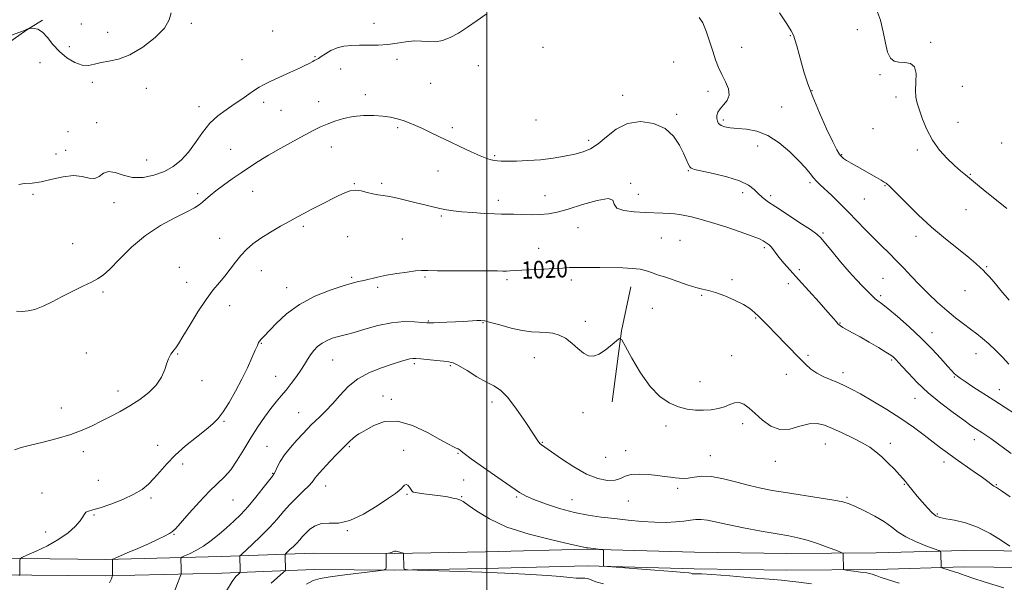
# Model space of a CAD drawing. Extents: x 2199800 to 2202700, y 362300 to 365200.
# Drawn here: x 2200786 to 2201236, y 363202 to 363460 of the extents above; entities that cross this region are included whole.
import ezdxf

# ---------------------------------------------------------------- set-up
doc = ezdxf.new("R2010")
doc.units = 0
doc.header["$MEASUREMENT"] = 0
for name, color, linetype, lineweight in [('32000', 7, 'Continuous', 0), ('DTM HARD BREAKLINE', 7, 'Continuous', 0), ('DTM SPOT ELEVATION', 2, 'Continuous', 13), ('INDEX CONTOUR', 41, 'Continuous', 13), ('INDEX CONTOUR LABEL', 244, 'Continuous', 0), ('INTERMEDIATE CONTOUR', 44, 'Continuous', 0)]:
    doc.layers.add(name, color=color, linetype=linetype, lineweight=lineweight)
doc.styles.add('Style-ITALICS', font='ITALICS.shx')

msp = doc.modelspace()

# ---------------------------------------------------------------- linework, layer by layer
at = {"layer": '32000', "flags": 128}
msp.add_lwpolyline([(2201000, 365000), (2201000, 362500)], dxfattribs=at)
at = {"layer": 'DTM HARD BREAKLINE'}
for points in [[(2200673.33, 363350.33, 1014.62), (2200684.79, 363366.89, 1014.85), (2200698.49, 363382.13, 1014.52), (2200718.85, 363399.19, 1014.71), (2200741.01, 363414.94, 1014.81), (2200760.49, 363431.11, 1014.43), (2200775.53, 363445.02, 1013.43), (2200789.71, 363454.92, 1012.05), (2200796.81, 363459.42, 1011.71)], [(2201057.24, 363284.9, 1022.61), (2201061.46, 363317.44, 1021.94), (2201065.77, 363337.52, 1020.56)], [(2201393.4, 363214.72, 1013.62), (2201366, 363214.08, 1014.47), (2201320.29, 363215.54, 1017.18), (2201272.54, 363216.53, 1020.13), (2201218.02, 363217.04, 1023.46), (2201177.88, 363215.87, 1025.51), (2201137.08, 363215.58, 1026.84), (2201094.9, 363216.17, 1027.56), (2201045.75, 363217.6, 1028.08), (2200999.26, 363216.39, 1029.32), (2200957.53, 363215.64, 1030.08), (2200920.93, 363215.83, 1029.27), (2200878.52, 363214.2, 1025.18), (2200825.72, 363212.93, 1021.8), (2200774.96, 363213.46, 1019.47), (2200712.99, 363212.13, 1015.57), (2200665.74, 363211.8, 1014.9), (2200619.32, 363210.14, 1014.38)], [(2201393.58, 363207.12, 1013.62), (2201365.97, 363206.48, 1014.47), (2201320.09, 363207.94, 1017.18), (2201272.43, 363208.93, 1020.13), (2201218.1, 363209.44, 1023.46), (2201178.02, 363208.27, 1025.51), (2201137.05, 363207.98, 1026.84), (2201094.74, 363208.57, 1027.56), (2201045.74, 363210, 1028.08), (2200999.43, 363208.79, 1029.32), (2200957.58, 363208.04, 1030.08), (2200921.06, 363208.23, 1029.27), (2200878.76, 363206.6, 1025.18), (2200825.77, 363205.33, 1021.8), (2200775, 363205.86, 1019.47), (2200713.1, 363204.53, 1015.57), (2200665.9, 363204.2, 1014.9), (2200619.59, 363202.54, 1014.38)]]:
    msp.add_polyline3d(points, dxfattribs=at)
at = {"layer": 'DTM SPOT ELEVATION'}
for p in [(2200814.67, 363457.54, 1010.9), (2200864.85, 363457.91, 1012.2), (2200948.4, 363457.88, 1013.5), (2200826.69, 363453.74, 1011.3), (2200902.06, 363454.48, 1012.9), (2201138.65, 363452.33, 1012.1), (2201169.25, 363454.95, 1010.3), (2200809.2, 363447.19, 1011.14), (2201025.58, 363446.95, 1014.36), (2201116.44, 363446.98, 1013.2), (2201202.79, 363449.18, 1009.8), (2200921.45, 363442.75, 1013.9), (2200958.86, 363441.51, 1014.3), (2200795.72, 363439.95, 1013.3), (2200887.98, 363441.27, 1013.2), (2200933.15, 363436.98, 1014.56), (2200996.03, 363438.63, 1014.5), (2201085.32, 363440.18, 1015.1), (2201179.57, 363434.46, 1010.1), (2200819.66, 363430.96, 1012.5), (2200844.35, 363428.27, 1012.7), (2200974.22, 363430.43, 1014.5), (2201217.28, 363429.08, 1008.9), (2200944.39, 363425.3, 1015.5), (2201062, 363425.06, 1015.4), (2201100.98, 363426.87, 1014.5), (2201148.58, 363427.15, 1011.9), (2201186.96, 363424.29, 1010.4), (2200868.46, 363419.77, 1013.5), (2200897.99, 363421.75, 1014.4), (2200923.13, 363422.05, 1015.2), (2201134.62, 363419.66, 1013.1), (2200905.86, 363418.14, 1014.9), (2201086.68, 363416.28, 1015.7), (2200821.59, 363412.59, 1012.7), (2200959.18, 363410.28, 1016.3), (2200984.22, 363410.28, 1015.6), (2201022.39, 363413.79, 1014.6), (2201107.96, 363413.78, 1013.7), (2201215.24, 363412.68, 1009.3), (2200808.59, 363408.36, 1013.2), (2201176.48, 363409.72, 1010.6), (2200928.95, 363401.32, 1016.8), (2201046.53, 363404.5, 1015.6), (2201123.76, 363401.91, 1014.6), (2201235.28, 363403.17, 1009.4), (2200803.12, 363398.17, 1013.4), (2200807.51, 363399.81, 1012.1), (2200882.88, 363400.33, 1015.1), (2201003.53, 363397.44, 1015.8), (2201162.14, 363397.88, 1011.9), (2201196.75, 363400.01, 1010.3), (2200844.5, 363395.4, 1012.9), (2200977.64, 363390.42, 1016.9), (2201092.08, 363390.54, 1016.1), (2201220.84, 363388.86, 1009.9), (2200939.39, 363384.68, 1017.9), (2200951.87, 363384.72, 1017.7), (2201065.65, 363384.85, 1017.8), (2201147.69, 363385.1, 1014.3), (2201181.98, 363383.7, 1012.1), (2200792.5, 363379.79, 1014.2), (2200867.77, 363380.1, 1015.7), (2200892.94, 363381.18, 1016.8), (2201026.59, 363379.18, 1017.2), (2201069.21, 363379.8, 1017.2), (2201116.84, 363380.49, 1016.5), (2201129.63, 363379.18, 1015.6), (2200829.62, 363375.97, 1015.1), (2201005.2, 363376.98, 1017.5), (2201172.51, 363377.67, 1012.9), (2200979.19, 363369.82, 1018.2), (2201218.86, 363372.68, 1010.8), (2200916.05, 363365.15, 1018.3), (2201041.56, 363364.57, 1018.8), (2201153.56, 363362.06, 1015.8), (2201196.08, 363360.61, 1012.5), (2200810.63, 363357.28, 1015.4), (2200877.82, 363359.68, 1017.2), (2200936.39, 363360.35, 1019.1), (2200961.25, 363359.36, 1019.1), (2201079.62, 363359.74, 1019.1), (2201088.16, 363358.69, 1019.1), (2201023.63, 363355.11, 1019.3), (2201126.71, 363355.34, 1018.3), (2200859.44, 363346.38, 1017.1), (2200896.84, 363344.87, 1018.8), (2201142.75, 363345.32, 1017.5), (2201228.38, 363346.71, 1011.9), (2200862.72, 363339.48, 1017.4), (2200938.17, 363341.8, 1019.8), (2200971.68, 363342.02, 1020.2), (2201009.15, 363340.69, 1020.3), (2201038.57, 363340.56, 1020.4), (2201111.95, 363340.69, 1019.8), (2201137.74, 363338.92, 1018.7), (2201180.94, 363341.4, 1015.1), (2200824.54, 363335.1, 1016.2), (2200908.44, 363337.05, 1019.3), (2200950.09, 363337.32, 1020.3), (2201098.09, 363333.64, 1020.1), (2201179.96, 363333.47, 1015.7), (2201218.46, 363335.68, 1012.5), (2200882.36, 363328.8, 1018.6), (2201075.62, 363327.69, 1020.8), (2200973.22, 363321.83, 1021.9), (2200998.25, 363321.07, 1022.1), (2201044.94, 363321.71, 1021.5), (2201122.75, 363323.18, 1020.1), (2201161.4, 363320.97, 1017.9), (2201203.35, 363316.47, 1015.4), (2200896.82, 363311.65, 1020.1), (2200816.96, 363307.19, 1016.8), (2200858.66, 363306.85, 1018.1), (2201223.54, 363306.96, 1014.9), (2200929.47, 363304.04, 1022.9), (2200966.82, 363302.37, 1024.3), (2201021.59, 363305.15, 1022.8), (2201111.82, 363306.03, 1021.1), (2201146.7, 363306.18, 1019.8), (2201185.02, 363304.09, 1018.2), (2200983.22, 363301.44, 1024.2), (2201136.8, 363297.49, 1020.5), (2201162.68, 363298.25, 1019.5), (2200869.71, 363294.57, 1018.5), (2200903.47, 363296.62, 1021.2), (2201097.36, 363294.07, 1021.2), (2201213.61, 363296.28, 1016.1), (2200831.41, 363289.92, 1017.5), (2201234.11, 363290.48, 1015.3), (2200952.45, 363287.66, 1025.4), (2200956.27, 363286, 1025.5), (2201002.29, 363284.83, 1024.5), (2201195.62, 363286.56, 1018.7), (2200805.41, 363282.08, 1017.2), (2200914.01, 363280.02, 1023.1), (2201043.87, 363279.92, 1022.8), (2200879.83, 363275.94, 1020.2), (2201116.81, 363275.02, 1022.5), (2201081.87, 363273.92, 1022.5), (2201025.36, 363266.42, 1023.9), (2201184.42, 363265.97, 1021.5), (2201222.74, 363267.61, 1018.6), (2200815.49, 363262.14, 1018.5), (2200849.44, 363265.07, 1019.2), (2200899.53, 363264.59, 1023.1), (2200937.09, 363264.5, 1026.2), (2200961.95, 363262.7, 1027.5), (2201063.37, 363262.59, 1023.4), (2201154.63, 363265.62, 1022.8), (2200986.81, 363261.45, 1026.1), (2201054.19, 363259.5, 1022.9), (2201102.03, 363260.33, 1023.2), (2201131.85, 363257.72, 1022.6), (2201208.84, 363257.38, 1020.5), (2200860.95, 363256.44, 1020.6), (2200822.33, 363249.08, 1018.7), (2200901.99, 363252.24, 1023.9), (2200989.3, 363249.22, 1025.9), (2200926.34, 363246.47, 1026.7), (2201087.21, 363245.44, 1024.3), (2201190.81, 363247.16, 1022.1), (2201232.72, 363247.11, 1019.9), (2200796.64, 363243.27, 1019.1), (2200846.48, 363241.01, 1020.4), (2200883.94, 363240.06, 1022.9), (2200963.41, 363242.71, 1028.2), (2200988.37, 363241.58, 1027.9), (2201013.63, 363241.38, 1026.2), (2201038.91, 363240.16, 1025.1), (2201064.62, 363239.67, 1024.8), (2201164.56, 363241.22, 1023.8), (2200820.39, 363233.19, 1020.2), (2201205.9, 363233.65, 1021.8), (2200936.26, 363225.98, 1028.1), (2200798.38, 363225.42, 1019.3), (2200857, 363224.36, 1022.1)]:
    msp.add_point(p, dxfattribs=at)
at = {"layer": 'INDEX CONTOUR'}
for points in [[(2201237.645, 363373.21, 1010), (2201232.88, 363377.11, 1010), (2201228.404, 363380.668, 1010), (2201225.045, 363383.369, 1010), (2201218.64, 363388.624, 1010), (2201216.419, 363390.492, 1010), (2201213.698, 363392.911, 1010), (2201210.358, 363396.102, 1010), (2201206.798, 363400.005, 1010), (2201203.543, 363404.493, 1010), (2201200.999, 363409.366, 1010), (2201199.115, 363414.143, 1010), (2201197.719, 363418.275, 1010), (2201196.681, 363421.431, 1010), (2201196.026, 363424.153, 1010), (2201195.823, 363427.203, 1010), (2201196.02, 363431.054, 1010), (2201196.094, 363435.007, 1010), (2201195.401, 363438.078, 1010), (2201193.521, 363439.573, 1010), (2201190.908, 363439.983, 1010), (2201188.24, 363440.09, 1010), (2201186.06, 363440.616, 1010), (2201184.389, 363442.024, 1010), (2201183.115, 363444.715, 1010), (2201182.1, 363448.899, 1010), (2201181.094, 363454.018, 1010), (2201179.818, 363459.325, 1010), (2201178.08, 363464.175, 1010)], [(2201239.073, 363241.484, 1020), (2201235.096, 363244.213, 1020), (2201232.791, 363245.717, 1020), (2201231.667, 363246.393, 1020), (2201231.048, 363246.782, 1020), (2201228.911, 363248.465, 1020), (2201226.46, 363250.293, 1020), (2201222.706, 363252.972, 1020), (2201213.983, 363259.099, 1020), (2201210.449, 363261.626, 1020), (2201207.3, 363263.946, 1020), (2201203.932, 363266.502, 1020), (2201199.839, 363269.635, 1020), (2201194.917, 363273.282, 1020), (2201189.16, 363277.278, 1020), (2201182.708, 363281.414, 1020), (2201176.276, 363285.301, 1020), (2201170.723, 363288.504, 1020), (2201166.638, 363290.734, 1020), (2201163.525, 363292.274, 1020), (2201160.616, 363293.546, 1020), (2201157.34, 363294.906, 1020), (2201153.905, 363296.42, 1020), (2201150.716, 363298.081, 1020), (2201148.028, 363299.924, 1020), (2201145.505, 363302.157, 1020), (2201142.66, 363305.028, 1020), (2201131.771, 363316.343, 1020), (2201128.75, 363319.417, 1020), (2201124.194, 363323.957, 1020), (2201122.302, 363325.786, 1020), (2201120.14, 363327.545, 1020), (2201117.188, 363329.393, 1020), (2201113.156, 363331.411, 1020), (2201108.652, 363333.343, 1020), (2201104.513, 363334.854, 1020), (2201101.312, 363335.742, 1020), (2201098.543, 363336.346, 1020), (2201095.437, 363337.141, 1020), (2201091.484, 363338.45, 1020), (2201087.222, 363339.992, 1020), (2201083.447, 363341.338, 1020), (2201080.737, 363342.182, 1020), (2201078.795, 363342.71, 1020), (2201077.102, 363343.235, 1020), (2201075.202, 363343.98, 1020), (2201072.882, 363344.812, 1020), (2201069.983, 363345.512, 1020), (2201066.383, 363345.916, 1020), (2201062.081, 363346.096, 1020), (2201051.611, 363346.282, 1020), (2201046.153, 363346.363, 1020), (2201041.412, 363346.371, 1020), (2201037.795, 363346.268, 1020), (2201034.61, 363346.075, 1020), (2201030.893, 363345.83, 1020), (2201026.017, 363345.569, 1020), (2201015.973, 363345.082, 1020), (2201010.453, 363344.762, 1020), (2201008.879, 363344.697, 1020), (2201007.31, 363344.702, 1020), (2201004.75, 363344.749, 1020), (2201000.106, 363344.797, 1020), (2200992.829, 363344.821, 1020), (2200984.539, 363344.836, 1020), (2200977.396, 363344.871, 1020), (2200972.932, 363344.928, 1020), (2200970.146, 363344.917, 1020), (2200967.408, 363344.72, 1020), (2200963.488, 363344.256, 1020), (2200958.77, 363343.57, 1020), (2200954.04, 363342.75, 1020), (2200949.938, 363341.879, 1020), (2200943.707, 363340.371, 1020), (2200941.267, 363339.851, 1020), (2200938.438, 363339.193, 1020), (2200934.317, 363338.016, 1020), (2200928.34, 363336.01, 1020), (2200921.302, 363333.143, 1020), (2200914.333, 363329.452, 1020), (2200908.384, 363325.098, 1020), (2200903.677, 363320.73, 1020), (2200898.062, 363314.827, 1020), (2200896.819, 363313.546, 1020), (2200896.137, 363312.763, 1020), (2200895.659, 363311.969, 1020), (2200895.087, 363310.692, 1020), (2200894.137, 363308.472, 1020), (2200892.593, 363304.983, 1020), (2200890.493, 363300.455, 1020), (2200887.938, 363295.259, 1020), (2200885.064, 363289.797, 1020), (2200882.139, 363284.627, 1020), (2200879.463, 363280.334, 1020), (2200877.175, 363277.272, 1020), (2200874.777, 363274.845, 1020), (2200871.611, 363272.222, 1020), (2200867.263, 363268.782, 1020), (2200862.303, 363264.748, 1020), (2200857.547, 363260.558, 1020), (2200853.632, 363256.591, 1020), (2200850.466, 363252.995, 1020), (2200847.78, 363249.861, 1020), (2200845.253, 363247.227, 1020), (2200842.367, 363244.906, 1020), (2200838.551, 363242.662, 1020), (2200833.512, 363240.348, 1020), (2200828.051, 363238.195, 1020), (2200823.244, 363236.528, 1020), (2200819.917, 363235.554, 1020), (2200817.891, 363235.002, 1020), (2200816.739, 363234.477, 1020), (2200816.024, 363233.638, 1020), (2200815.276, 363232.334, 1020), (2200814.017, 363230.466, 1020), (2200811.843, 363227.994, 1020), (2200808.637, 363225.113, 1020), (2200804.358, 363222.082, 1020), (2200799.149, 363219.162, 1020), (2200793.918, 363216.629, 1020), (2200789.761, 363214.77, 1020), (2200787.471, 363213.727, 1020), (2200786.628, 363213.102, 1020), (2200786.511, 363212.361, 1020), (2200786.547, 363206.028, 1020), (2200786.495, 363205.802, 1020), (2200786.125, 363205.571, 1020)], [(2201053.281, 363201.719, 1030), (2201049.796, 363202.629, 1030), (2201046.119, 363204.134, 1030), (2201044.676, 363204.354, 1030), (2201042.986, 363204.347, 1030), (2201040.804, 363204.372, 1030), (2201037.841, 363204.626, 1030), (2201033.647, 363205.06, 1030), (2201027.726, 363205.567, 1030), (2201019.973, 363206.049, 1030), (2201011.827, 363206.463, 1030), (2201000.97, 363206.972, 1030), (2200997.69, 363207.11, 1030), (2200992.881, 363207.266, 1030), (2200968.116, 363207.953, 1030), (2200963.802, 363208.111, 1030), (2200962.21, 363208.449, 1030), (2200961.977, 363209.252, 1030), (2200961.926, 363215.586, 1030), (2200961.903, 363215.685, 1030), (2200961.762, 363215.757, 1030), (2200959.058, 363216.48, 1030), (2200958.484, 363216.62, 1030), (2200958.077, 363216.675, 1030), (2200957.742, 363216.636, 1030), (2200957.389, 363216.503, 1030), (2200956.958, 363216.313, 1030), (2200956.396, 363216.114, 1030), (2200955.687, 363215.944, 1030), (2200954.959, 363215.815, 1030), (2200954.051, 363215.674, 1030), (2200953.933, 363215.624, 1030), (2200953.917, 363215.534, 1030), (2200953.966, 363209.2, 1030), (2200953.786, 363208.375, 1030), (2200952.497, 363207.926, 1030), (2200948.993, 363207.468, 1030), (2200942.692, 363206.717, 1030), (2200935.114, 363205.799, 1030), (2200928.295, 363204.938, 1030), (2200923.713, 363204.234, 1030), (2200920.582, 363203.285, 1030), (2200917.543, 363201.56, 1030)]]:
    msp.add_polyline3d(points, dxfattribs=at)
at = {"layer": 'INTERMEDIATE CONTOUR'}
for points in [[(2200855.629, 363462.764, 1012), (2200854.73, 363459.547, 1012), (2200852.596, 363455.781, 1012), (2200848.351, 363451.396, 1012), (2200842.721, 363447.048, 1012), (2200836.84, 363443.576, 1012), (2200831.639, 363441.564, 1012), (2200827.252, 363440.585, 1012), (2200823.615, 363439.956, 1012), (2200820.603, 363439.197, 1012), (2200817.854, 363438.622, 1012), (2200814.947, 363438.744, 1012), (2200811.593, 363439.951, 1012), (2200808.03, 363442.121, 1012), (2200804.626, 363445.004, 1012), (2200801.669, 363448.295, 1012), (2200799.116, 363451.456, 1012), (2200796.839, 363453.894, 1012), (2200794.762, 363455.19, 1012), (2200793.004, 363455.619, 1012), (2200791.73, 363455.63, 1012), (2200791.037, 363455.593, 1012), (2200790.738, 363455.564, 1012), (2200790.579, 363455.514, 1012), (2200789.862, 363455.221, 1012), (2200789.717, 363455.141, 1012), (2200789.576, 363455.037, 1012), (2200789.395, 363454.963, 1012), (2200786.477, 363453.904, 1012), (2200782.75, 363452.529, 1012)], [(2200999.624, 363462.13, 1014), (2200995.496, 363459.189, 1014), (2200991.147, 363456.123, 1014), (2200986.944, 363453.391, 1014), (2200983.17, 363451.372, 1014), (2200979.755, 363450.099, 1014), (2200976.542, 363449.524, 1014), (2200973.38, 363449.537, 1014), (2200970.137, 363449.787, 1014), (2200966.691, 363449.861, 1014), (2200962.946, 363449.471, 1014), (2200958.928, 363448.818, 1014), (2200954.69, 363448.226, 1014), (2200950.31, 363447.939, 1014), (2200945.954, 363447.881, 1014), (2200941.813, 363447.896, 1014), (2200938.036, 363447.824, 1014), (2200934.61, 363447.497, 1014), (2200931.482, 363446.743, 1014), (2200928.632, 363445.484, 1014), (2200926.176, 363444.013, 1014), (2200924.264, 363442.717, 1014), (2200922.983, 363441.885, 1014), (2200922.163, 363441.421, 1014), (2200921.005, 363440.855, 1014), (2200920.382, 363440.535, 1014), (2200918.686, 363439.627, 1014), (2200917.075, 363438.812, 1014), (2200914.333, 363437.494, 1014), (2200910.227, 363435.583, 1014), (2200901.285, 363431.453, 1014), (2200898.223, 363429.995, 1014), (2200895.944, 363428.778, 1014), (2200893.759, 363427.396, 1014), (2200891.113, 363425.541, 1014), (2200887.991, 363423.311, 1014), (2200884.515, 363420.905, 1014), (2200880.811, 363418.435, 1014), (2200877.049, 363415.661, 1014), (2200873.403, 363412.253, 1014), (2200869.999, 363408.036, 1014), (2200866.76, 363403.451, 1014), (2200863.562, 363399.091, 1014), (2200860.262, 363395.432, 1014), (2200856.664, 363392.496, 1014), (2200852.554, 363390.185, 1014), (2200847.826, 363388.457, 1014), (2200842.817, 363387.481, 1014), (2200837.97, 363387.481, 1014), (2200833.664, 363388.48, 1014), (2200830.011, 363389.718, 1014), (2200827.055, 363390.235, 1014), (2200824.766, 363389.411, 1014), (2200822.802, 363387.974, 1014), (2200820.744, 363386.989, 1014), (2200818.221, 363387.189, 1014), (2200815.049, 363387.973, 1014), (2200811.093, 363388.406, 1014), (2200806.334, 363387.822, 1014), (2200801.22, 363386.626, 1014), (2200796.315, 363385.495, 1014), (2200792.092, 363384.919, 1014), (2200788.661, 363384.649, 1014), (2200786.04, 363384.253, 1014)], [(2201238.505, 363302.21, 1014), (2201235.535, 363305.297, 1014), (2201232.367, 363308.495, 1014), (2201229.292, 363311.443, 1014), (2201226.505, 363313.893, 1014), (2201223.826, 363316.035, 1014), (2201220.984, 363318.17, 1014), (2201217.761, 363320.564, 1014), (2201214.144, 363323.347, 1014), (2201210.171, 363326.614, 1014), (2201205.921, 363330.397, 1014), (2201201.622, 363334.467, 1014), (2201197.541, 363338.532, 1014), (2201193.866, 363342.36, 1014), (2201190.472, 363345.968, 1014), (2201187.153, 363349.437, 1014), (2201183.744, 363352.85, 1014), (2201180.219, 363356.305, 1014), (2201176.595, 363359.903, 1014), (2201172.88, 363363.712, 1014), (2201169.073, 363367.67, 1014), (2201165.17, 363371.674, 1014), (2201161.227, 363375.593, 1014), (2201157.542, 363379.162, 1014), (2201152.263, 363384.172, 1014), (2201150.644, 363385.772, 1014), (2201149.236, 363387.34, 1014), (2201147.657, 363389.286, 1014), (2201145.549, 363391.823, 1014), (2201142.548, 363395.111, 1014), (2201138.437, 363399.147, 1014), (2201133.545, 363403.257, 1014), (2201128.344, 363406.601, 1014), (2201123.263, 363408.569, 1014), (2201118.571, 363409.475, 1014), (2201114.498, 363409.863, 1014), (2201111.223, 363410.199, 1014), (2201108.738, 363410.636, 1014), (2201106.982, 363411.246, 1014), (2201105.882, 363412.086, 1014), (2201105.296, 363413.137, 1014), (2201105.065, 363414.364, 1014), (2201105.091, 363415.734, 1014), (2201105.511, 363417.238, 1014), (2201106.522, 363418.867, 1014), (2201108.158, 363420.639, 1014), (2201109.81, 363422.665, 1014), (2201110.708, 363425.079, 1014), (2201110.31, 363427.959, 1014), (2201108.987, 363431.158, 1014), (2201107.338, 363434.472, 1014), (2201105.846, 363437.777, 1014), (2201104.498, 363441.271, 1014), (2201103.168, 363445.23, 1014), (2201101.75, 363449.762, 1014), (2201100.25, 363454.291, 1014), (2201098.697, 363458.078, 1014), (2201097.051, 363460.621, 1014)], [(2201229.53, 363342.163, 1012), (2201227.96, 363343.805, 1012), (2201226.699, 363345.045, 1012), (2201225.373, 363346.376, 1012), (2201223.425, 363348.19, 1012), (2201220.249, 363350.856, 1012), (2201215.458, 363354.635, 1012), (2201209.528, 363359.359, 1012), (2201203.156, 363364.753, 1012), (2201197.002, 363370.462, 1012), (2201191.606, 363375.807, 1012), (2201187.475, 363380.029, 1012), (2201184.937, 363382.595, 1012), (2201183.612, 363383.871, 1012), (2201182.939, 363384.452, 1012), (2201182.394, 363384.865, 1012), (2201181.601, 363385.376, 1012), (2201180.219, 363386.189, 1012), (2201178.02, 363387.442, 1012), (2201169.177, 363392.443, 1012), (2201166.5, 363393.991, 1012), (2201164.384, 363395.263, 1012), (2201162.988, 363396.184, 1012), (2201162.126, 363396.872, 1012), (2201161.529, 363397.491, 1012), (2201160.905, 363398.324, 1012), (2201159.88, 363400.127, 1012), (2201158.057, 363403.776, 1012), (2201155.226, 363409.764, 1012), (2201151.92, 363417.061, 1012), (2201148.855, 363424.256, 1012), (2201146.579, 363430.255, 1012), (2201144.962, 363435.228, 1012), (2201143.704, 363439.66, 1012), (2201141.56, 363447.672, 1012), (2201140.75, 363450.601, 1012), (2201140.091, 363452.551, 1012), (2201139.066, 363454.486, 1012), (2201137.045, 363457.638, 1012), (2201133.672, 363462.775, 1012)], [(2201246.735, 363275.868, 1016), (2201231.62, 363285.655, 1016), (2201222.026, 363291.837, 1016), (2201218.471, 363294.17, 1016), (2201216.272, 363295.685, 1016), (2201215.073, 363296.599, 1016), (2201214.344, 363297.233, 1016), (2201213.581, 363297.932, 1016), (2201212.39, 363299.127, 1016), (2201210.406, 363301.274, 1016), (2201207.351, 363304.683, 1016), (2201203.296, 363309.084, 1016), (2201198.4, 363314.063, 1016), (2201192.931, 363319.177, 1016), (2201187.59, 363323.871, 1016), (2201183.187, 363327.56, 1016), (2201180.3, 363329.853, 1016), (2201178.59, 363331.132, 1016), (2201177.49, 363331.973, 1016), (2201176.491, 363332.88, 1016), (2201175.325, 363334.064, 1016), (2201173.781, 363335.661, 1016), (2201171.68, 363337.814, 1016), (2201168.956, 363340.675, 1016), (2201165.57, 363344.402, 1016), (2201161.614, 363348.966, 1016), (2201157.691, 363353.627, 1016), (2201152.529, 363359.867, 1016), (2201150.733, 363361.575, 1016), (2201147.856, 363363.638, 1016), (2201143.058, 363366.795, 1016), (2201137.308, 363370.524, 1016), (2201132.025, 363373.98, 1016), (2201128.284, 363376.539, 1016), (2201125.799, 363378.44, 1016), (2201123.94, 363380.137, 1016), (2201122.064, 363381.988, 1016), (2201119.475, 363383.96, 1016), (2201115.463, 363385.928, 1016), (2201109.699, 363387.761, 1016), (2201103.367, 363389.322, 1016), (2201094.842, 363391.155, 1016), (2201093.339, 363391.667, 1016), (2201092.648, 363392.384, 1016), (2201092.012, 363393.648, 1016), (2201089.89, 363398.533, 1016), (2201088.045, 363402.303, 1016), (2201085.319, 363406.337, 1016), (2201081.392, 363409.857, 1016), (2201076.126, 363412.183, 1016), (2201070.137, 363413.009, 1016), (2201064.222, 363412.125, 1016), (2201059.025, 363409.53, 1016), (2201054.576, 363406.073, 1016), (2201050.747, 363402.814, 1016), (2201047.353, 363400.566, 1016), (2201043.976, 363399.146, 1016), (2201040.141, 363398.127, 1016), (2201035.492, 363397.168, 1016), (2201030.185, 363396.291, 1016), (2201024.496, 363395.603, 1016), (2201018.754, 363395.183, 1016), (2201013.488, 363394.981, 1016), (2201009.279, 363394.919, 1016), (2201006.508, 363394.93, 1016), (2201004.761, 363395.014, 1016), (2201003.425, 363395.188, 1016), (2201001.93, 363395.498, 1016), (2200999.867, 363396.132, 1016), (2200996.869, 363397.309, 1016), (2200992.728, 363399.16, 1016), (2200987.88, 363401.451, 1016), (2200982.919, 363403.852, 1016), (2200978.34, 363406.096, 1016), (2200974.233, 363408.095, 1016), (2200970.588, 363409.821, 1016), (2200967.371, 363411.257, 1016), (2200964.462, 363412.448, 1016), (2200961.715, 363413.458, 1016), (2200958.967, 363414.33, 1016), (2200955.967, 363415.044, 1016), (2200952.446, 363415.561, 1016), (2200948.238, 363415.835, 1016), (2200943.605, 363415.784, 1016), (2200938.913, 363415.318, 1016), (2200934.486, 363414.394, 1016), (2200930.471, 363413.176, 1016), (2200926.973, 363411.87, 1016), (2200923.959, 363410.594, 1016), (2200920.84, 363409.09, 1016), (2200916.889, 363407.006, 1016), (2200911.651, 363404.133, 1016), (2200905.77, 363400.829, 1016), (2200900.159, 363397.594, 1016), (2200895.495, 363394.791, 1016), (2200891.495, 363392.246, 1016), (2200887.64, 363389.651, 1016), (2200883.567, 363386.799, 1016), (2200879.568, 363383.908, 1016), (2200876.087, 363381.299, 1016), (2200873.453, 363379.21, 1016), (2200871.504, 363377.57, 1016), (2200869.957, 363376.222, 1016), (2200868.449, 363374.986, 1016), (2200866.311, 363373.58, 1016), (2200862.793, 363371.695, 1016), (2200857.424, 363369.057, 1016), (2200850.836, 363365.528, 1016), (2200843.934, 363361.004, 1016), (2200837.526, 363355.57, 1016), (2200832.006, 363350.078, 1016), (2200827.659, 363345.571, 1016), (2200824.578, 363342.767, 1016), (2200822.059, 363341.097, 1016), (2200819.199, 363339.668, 1016), (2200815.332, 363337.781, 1016), (2200810.734, 363335.489, 1016), (2200805.918, 363333.045, 1016), (2200801.326, 363330.691, 1016), (2200797.132, 363328.663, 1016), (2200793.441, 363327.195, 1016), (2200790.308, 363326.44, 1016), (2200787.582, 363326.23, 1016), (2200785.063, 363326.314, 1016)], [(2201239.549, 363261.296, 1018), (2201230.199, 363268.094, 1018), (2201227.934, 363269.687, 1018), (2201226.224, 363270.839, 1018), (2201223.284, 363272.752, 1018), (2201221.186, 363274.175, 1018), (2201217.911, 363276.485, 1018), (2201213.118, 363279.974, 1018), (2201207.425, 363284.33, 1018), (2201201.691, 363289.091, 1018), (2201196.657, 363293.797, 1018), (2201192.587, 363298.001, 1018), (2201189.627, 363301.256, 1018), (2201186.856, 363304.346, 1018), (2201186.279, 363304.947, 1018), (2201185.659, 363305.501, 1018), (2201184.512, 363306.318, 1018), (2201182.344, 363307.68, 1018), (2201178.875, 363309.747, 1018), (2201174.676, 363312.19, 1018), (2201170.531, 363314.561, 1018), (2201167.091, 363316.492, 1018), (2201162.637, 363318.956, 1018), (2201161.53, 363319.603, 1018), (2201160.888, 363320.073, 1018), (2201160.405, 363320.588, 1018), (2201159.736, 363321.418, 1018), (2201158.392, 363323.032, 1018), (2201155.843, 363325.95, 1018), (2201151.806, 363330.439, 1018), (2201142.303, 363340.902, 1018), (2201138.534, 363345.084, 1018), (2201135.686, 363348.326, 1018), (2201133.582, 363350.855, 1018), (2201132.047, 363352.871, 1018), (2201130.89, 363354.464, 1018), (2201129.915, 363355.693, 1018), (2201128.967, 363356.624, 1018), (2201128.045, 363357.343, 1018), (2201127.189, 363357.939, 1018), (2201126.283, 363358.531, 1018), (2201124.601, 363359.353, 1018), (2201121.265, 363360.671, 1018), (2201115.77, 363362.627, 1018), (2201109.105, 363364.869, 1018), (2201102.64, 363366.925, 1018), (2201097.456, 363368.428, 1018), (2201093.511, 363369.425, 1018), (2201090.479, 363370.07, 1018), (2201088.024, 363370.499, 1018), (2201085.768, 363370.784, 1018), (2201083.324, 363370.976, 1018), (2201080.354, 363371.126, 1018), (2201072.324, 363371.439, 1018), (2201067.294, 363371.704, 1018), (2201062.576, 363372.295, 1018), (2201059.328, 363373.481, 1018), (2201058.17, 363375.331, 1018), (2201057.572, 363377.107, 1018), (2201055.465, 363377.873, 1018), (2201050.434, 363376.999, 1018), (2201043.691, 363375.088, 1018), (2201037.099, 363373.051, 1018), (2201032.06, 363371.619, 1018), (2201028.123, 363370.812, 1018), (2201024.374, 363370.47, 1018), (2201020.158, 363370.437, 1018), (2201015.857, 363370.56, 1018), (2201012.108, 363370.688, 1018), (2201009.287, 363370.717, 1018), (2201006.708, 363370.714, 1018), (2201003.427, 363370.795, 1018), (2200998.815, 363371.041, 1018), (2200993.532, 363371.409, 1018), (2200988.557, 363371.825, 1018), (2200984.619, 363372.239, 1018), (2200981.432, 363372.696, 1018), (2200978.448, 363373.267, 1018), (2200975.216, 363374.006, 1018), (2200971.624, 363374.895, 1018), (2200967.647, 363375.899, 1018), (2200963.342, 363376.964, 1018), (2200959.098, 363377.959, 1018), (2200955.389, 363378.737, 1018), (2200952.526, 363379.212, 1018), (2200950.183, 363379.552, 1018), (2200947.872, 363379.987, 1018), (2200945.237, 363380.657, 1018), (2200942.441, 363381.322, 1018), (2200939.778, 363381.651, 1018), (2200937.41, 363381.376, 1018), (2200934.979, 363380.487, 1018), (2200931.998, 363379.038, 1018), (2200923.929, 363374.994, 1018), (2200919.917, 363372.948, 1018), (2200916.555, 363371.179, 1018), (2200913.435, 363369.476, 1018), (2200909.937, 363367.534, 1018), (2200905.654, 363365.135, 1018), (2200901.011, 363362.441, 1018), (2200896.646, 363359.701, 1018), (2200893.041, 363357.093, 1018), (2200890.082, 363354.505, 1018), (2200887.502, 363351.755, 1018), (2200885.07, 363348.722, 1018), (2200882.679, 363345.544, 1018), (2200880.255, 363342.425, 1018), (2200877.709, 363339.428, 1018), (2200874.891, 363336.057, 1018), (2200871.636, 363331.684, 1018), (2200867.906, 363325.99, 1018), (2200864.179, 363319.925, 1018), (2200861.061, 363314.754, 1018), (2200858.993, 363311.425, 1018), (2200857.771, 363309.6, 1018), (2200857.025, 363308.622, 1018), (2200855.933, 363307.305, 1018), (2200855.466, 363306.644, 1018), (2200854.998, 363305.803, 1018), (2200854.454, 363304.528, 1018), (2200853.748, 363302.538, 1018), (2200852.759, 363299.673, 1018), (2200851.224, 363296.224, 1018), (2200848.845, 363292.603, 1018), (2200845.44, 363289.159, 1018), (2200841.294, 363285.986, 1018), (2200836.81, 363283.12, 1018), (2200832.33, 363280.57, 1018), (2200827.945, 363278.26, 1018), (2200823.688, 363276.09, 1018), (2200819.508, 363273.981, 1018), (2200815.034, 363271.941, 1018), (2200809.813, 363269.998, 1018), (2200803.626, 363268.185, 1018), (2200797.188, 363266.554, 1018), (2200791.449, 363265.163, 1018), (2200787.127, 363264.023, 1018), (2200784.007, 363262.975, 1018)], [(2201238.69, 363331.432, 1012), (2201234.821, 363335.824, 1012), (2201231.736, 363339.601, 1012), (2201229.53, 363342.163, 1012)], [(2201238.944, 363218.909, 1022), (2201235.09, 363221.558, 1022), (2201229.956, 363224.757, 1022), (2201224.246, 363227.659, 1022), (2201218.629, 363229.616, 1022), (2201213.608, 363230.766, 1022), (2201209.647, 363231.443, 1022), (2201207.013, 363231.992, 1022), (2201205.189, 363232.777, 1022), (2201203.46, 363234.179, 1022), (2201201.293, 363236.424, 1022), (2201198.885, 363239.152, 1022), (2201196.614, 363241.853, 1022), (2201194.779, 363244.116, 1022), (2201192.222, 363247.358, 1022), (2201191.245, 363248.548, 1022), (2201190.118, 363249.832, 1022), (2201188.503, 363251.595, 1022), (2201186.178, 363254.081, 1022), (2201183.394, 363256.957, 1022), (2201180.52, 363259.748, 1022), (2201177.789, 363262.104, 1022), (2201174.902, 363264.177, 1022), (2201171.422, 363266.244, 1022), (2201167.097, 363268.493, 1022), (2201162.391, 363270.757, 1022), (2201157.953, 363272.777, 1022), (2201154.227, 363274.299, 1022), (2201150.851, 363275.086, 1022), (2201147.26, 363274.906, 1022), (2201143.05, 363273.75, 1022), (2201138.459, 363272.504, 1022), (2201133.882, 363272.279, 1022), (2201129.657, 363273.844, 1022), (2201125.88, 363276.603, 1022), (2201122.587, 363279.621, 1022), (2201119.785, 363282.099, 1022), (2201117.37, 363283.785, 1022), (2201115.208, 363284.561, 1022), (2201113.155, 363284.403, 1022), (2201111.018, 363283.637, 1022), (2201108.595, 363282.676, 1022), (2201105.736, 363281.871, 1022), (2201102.505, 363281.319, 1022), (2201099.011, 363281.052, 1022), (2201095.352, 363281.119, 1022), (2201091.529, 363281.624, 1022), (2201087.523, 363282.687, 1022), (2201083.325, 363284.484, 1022), (2201078.982, 363287.417, 1022), (2201074.55, 363291.944, 1022), (2201070.161, 363298.173, 1022), (2201066.253, 363304.82, 1022), (2201063.335, 363310.25, 1022), (2201061.684, 363313.201, 1022), (2201060.643, 363313.904, 1022), (2201059.315, 363312.96, 1022), (2201057.053, 363310.991, 1022), (2201054.179, 363308.692, 1022), (2201051.255, 363306.78, 1022), (2201048.71, 363305.845, 1022), (2201046.412, 363305.983, 1022), (2201044.092, 363307.17, 1022), (2201041.542, 363309.276, 1022), (2201038.793, 363311.763, 1022), (2201035.936, 363313.992, 1022), (2201033.043, 363315.466, 1022), (2201030.106, 363316.265, 1022), (2201027.095, 363316.613, 1022), (2201023.935, 363316.746, 1022), (2201020.366, 363316.953, 1022), (2201016.09, 363317.534, 1022), (2201011.011, 363318.667, 1022), (2201005.878, 363320.04, 1022), (2201001.647, 363321.223, 1022), (2200998.958, 363321.882, 1022), (2200997.173, 363322.097, 1022), (2200995.333, 363322.051, 1022), (2200989.337, 363321.697, 1022), (2200985.574, 363321.486, 1022), (2200981.731, 363321.295, 1022), (2200978.237, 363321.142, 1022), (2200975.551, 363321.041, 1022), (2200973.89, 363321.006, 1022), (2200972.514, 363321.065, 1022), (2200970.445, 363321.248, 1022), (2200966.928, 363321.518, 1022), (2200962.119, 363321.58, 1022), (2200956.394, 363321.074, 1022), (2200950.196, 363319.791, 1022), (2200944.231, 363318.124, 1022), (2200939.271, 363316.618, 1022), (2200935.84, 363315.674, 1022), (2200931.467, 363314.644, 1022), (2200929.259, 363313.974, 1022), (2200926.913, 363313.03, 1022), (2200924.637, 363311.776, 1022), (2200922.606, 363310.201, 1022), (2200920.834, 363308.374, 1022), (2200919.303, 363306.391, 1022), (2200917.955, 363304.308, 1022), (2200916.584, 363302.03, 1022), (2200914.951, 363299.427, 1022), (2200912.894, 363296.44, 1022), (2200910.563, 363293.296, 1022), (2200908.191, 363290.295, 1022), (2200905.937, 363287.613, 1022), (2200903.673, 363284.942, 1022), (2200901.202, 363281.843, 1022), (2200898.381, 363277.99, 1022), (2200895.299, 363273.463, 1022), (2200892.102, 363268.456, 1022), (2200888.92, 363263.209, 1022), (2200885.826, 363258.188, 1022), (2200882.88, 363253.907, 1022), (2200880.058, 363250.64, 1022), (2200873.268, 363244.066, 1022), (2200868.657, 363239.217, 1022), (2200863.924, 363233.996, 1022), (2200857.744, 363227.019, 1022), (2200856.338, 363225.663, 1022), (2200854.894, 363224.734, 1022), (2200852.622, 363223.547, 1022), (2200849.396, 363221.989, 1022), (2200845.253, 363220.091, 1022), (2200840.382, 363217.946, 1022), (2200835.581, 363215.876, 1022), (2200829.72, 363213.375, 1022), (2200828.954, 363213.03, 1022), (2200828.847, 363212.93, 1022), (2200828.899, 363205.747, 1022), (2200828.869, 363205.355, 1022), (2200828.783, 363205.088, 1022), (2200828.363, 363204.03, 1022), (2200828.009, 363203.183, 1022), (2200827.533, 363202.141, 1022)], [(2201236.286, 363199.947, 1024), (2201227.654, 363202.514, 1024), (2201222.066, 363204.273, 1024), (2201219.039, 363205.327, 1024), (2201216.402, 363206.363, 1024), (2201215.37, 363206.727, 1024), (2201214.054, 363207.148, 1024), (2201207.909, 363209.033, 1024), (2201207.586, 363209.217, 1024), (2201207.536, 363209.465, 1024), (2201207.456, 363215.799, 1024), (2201207.337, 363216.495, 1024), (2201206.55, 363217.012, 1024), (2201204.42, 363217.794, 1024), (2201200.573, 363219.173, 1024), (2201195.843, 363221.033, 1024), (2201191.365, 363223.147, 1024), (2201187.935, 363225.338, 1024), (2201184.991, 363227.615, 1024), (2201181.637, 363230.044, 1024), (2201177.28, 363232.617, 1024), (2201172.572, 363235.066, 1024), (2201168.472, 363237.047, 1024), (2201165.534, 363238.342, 1024), (2201162.687, 363239.21, 1024), (2201158.451, 363240.032, 1024), (2201151.858, 363241.093, 1024), (2201136.413, 363243.458, 1024), (2201130.312, 363244.457, 1024), (2201125.156, 363245.45, 1024), (2201119.997, 363246.667, 1024), (2201114.167, 363248.215, 1024), (2201108.123, 363249.731, 1024), (2201102.593, 363250.734, 1024), (2201098.148, 363250.897, 1024), (2201094.702, 363250.523, 1024), (2201092.008, 363250.07, 1024), (2201089.819, 363249.9, 1024), (2201087.887, 363249.993, 1024), (2201085.966, 363250.234, 1024), (2201083.812, 363250.528, 1024), (2201081.193, 363250.867, 1024), (2201077.88, 363251.263, 1024), (2201073.806, 363251.686, 1024), (2201069.55, 363251.92, 1024), (2201065.852, 363251.706, 1024), (2201063.195, 363250.911, 1024), (2201061.032, 363249.886, 1024), (2201058.562, 363249.113, 1024), (2201055.136, 363249.025, 1024), (2201050.733, 363249.889, 1024), (2201045.486, 363251.929, 1024), (2201039.662, 363255.17, 1024), (2201034.046, 363258.852, 1024), (2201029.559, 363262.015, 1024), (2201024.916, 363265.293, 1024), (2201024.367, 363265.754, 1024), (2201023.313, 363267.078, 1024), (2201021.208, 363270.152, 1024), (2201017.739, 363275.429, 1024), (2201013.542, 363281.611, 1024), (2201009.487, 363286.967, 1024), (2201006.181, 363290.251, 1024), (2201003.171, 363292.175, 1024), (2200999.735, 363293.939, 1024), (2200995.431, 363296.417, 1024), (2200990.903, 363299.18, 1024), (2200987.067, 363301.472, 1024), (2200984.524, 363302.742, 1024), (2200982.593, 363303.26, 1024), (2200980.279, 363303.494, 1024), (2200976.905, 363303.817, 1024), (2200969.733, 363304.569, 1024), (2200967.532, 363304.782, 1024), (2200966.097, 363304.799, 1024), (2200964.783, 363304.583, 1024), (2200963.007, 363304.093, 1024), (2200960.419, 363303.288, 1024), (2200956.735, 363302.123, 1024), (2200951.842, 363300.535, 1024), (2200946.346, 363298.384, 1024), (2200941.032, 363295.511, 1024), (2200936.515, 363291.873, 1024), (2200932.723, 363287.881, 1024), (2200929.416, 363284.064, 1024), (2200926.409, 363280.846, 1024), (2200923.738, 363278.23, 1024), (2200921.498, 363276.116, 1024), (2200919.694, 363274.351, 1024), (2200917.97, 363272.569, 1024), (2200915.886, 363270.351, 1024), (2200913.161, 363267.417, 1024), (2200910.178, 363264.045, 1024), (2200907.48, 363260.651, 1024), (2200905.497, 363257.606, 1024), (2200904.172, 363255.104, 1024), (2200903.336, 363253.293, 1024), (2200902.757, 363252.156, 1024), (2200901.965, 363251.015, 1024), (2200897.788, 363245.628, 1024), (2200894.41, 363241.376, 1024), (2200890.83, 363237.108, 1024), (2200887.463, 363233.47, 1024), (2200884.243, 363230.334, 1024), (2200880.984, 363227.384, 1024), (2200877.546, 363224.393, 1024), (2200873.988, 363221.503, 1024), (2200870.42, 363218.952, 1024), (2200866.985, 363216.929, 1024), (2200863.991, 363215.448, 1024), (2200861.784, 363214.479, 1024), (2200860.59, 363213.94, 1024), (2200860.157, 363213.539, 1024), (2200860.113, 363212.932, 1024), (2200860.22, 363209.192, 1024), (2200860.258, 363206.599, 1024), (2200860.21, 363206.158, 1024), (2200859.861, 363205.14, 1024), (2200858.912, 363202.669, 1024), (2200855.117, 363192.888, 1024)], [(2201188.353, 363201.994, 1026), (2201183.023, 363203.662, 1026), (2201179.767, 363204.745, 1026), (2201178.136, 363205.361, 1026), (2201177.319, 363205.73, 1026), (2201176.577, 363206.038, 1026), (2201175.453, 363206.355, 1026), (2201173.565, 363206.717, 1026), (2201170.733, 363207.143, 1026), (2201167.593, 363207.566, 1026), (2201164.986, 363207.901, 1026), (2201163.536, 363208.115, 1026), (2201162.998, 363208.39, 1026), (2201162.911, 363208.963, 1026), (2201162.844, 363214.678, 1026), (2201162.847, 363215.296, 1026), (2201162.736, 363215.667, 1026), (2201161.951, 363216.087, 1026), (2201159.819, 363216.913, 1026), (2201155.951, 363218.37, 1026), (2201151.091, 363220.128, 1026), (2201146.264, 363221.725, 1026), (2201142.14, 363222.832, 1026), (2201137.947, 363223.672, 1026), (2201132.562, 363224.603, 1026), (2201125.298, 363225.882, 1026), (2201117.243, 363227.366, 1026), (2201109.931, 363228.809, 1026), (2201100.741, 363230.82, 1026), (2201097.924, 363231.216, 1026), (2201095.47, 363231.156, 1026), (2201092.959, 363230.799, 1026), (2201090.019, 363230.355, 1026), (2201086.345, 363230.006, 1026), (2201081.891, 363229.842, 1026), (2201076.68, 363229.93, 1026), (2201070.789, 363230.306, 1026), (2201064.529, 363230.88, 1026), (2201058.271, 363231.53, 1026), (2201052.263, 363232.197, 1026), (2201046.28, 363233.06, 1026), (2201039.974, 363234.357, 1026), (2201033.214, 363236.216, 1026), (2201026.719, 363238.324, 1026), (2201021.422, 363240.256, 1026), (2201017.842, 363241.788, 1026), (2201014.849, 363243.501, 1026), (2201010.898, 363246.177, 1026), (2201004.999, 363250.269, 1026), (2200998.369, 363254.9, 1026), (2200992.779, 363258.862, 1026), (2200989.548, 363261.25, 1026), (2200988.177, 363262.366, 1026), (2200987.716, 363262.813, 1026), (2200987.351, 363263.105, 1026), (2200986.818, 363263.403, 1026), (2200985.997, 363263.779, 1026), (2200984.684, 363264.361, 1026), (2200982.386, 363265.512, 1026), (2200978.532, 363267.649, 1026), (2200972.82, 363270.895, 1026), (2200966.022, 363274.182, 1026), (2200959.175, 363276.147, 1026), (2200953.173, 363275.861, 1026), (2200948.331, 363274.124, 1026), (2200944.817, 363272.173, 1026), (2200942.666, 363270.951, 1026), (2200941.378, 363270.245, 1026), (2200940.315, 363269.551, 1026), (2200938.932, 363268.427, 1026), (2200937.042, 363266.689, 1026), (2200934.546, 363264.214, 1026), (2200931.457, 363261.01, 1026), (2200928.225, 363257.585, 1026), (2200923.453, 363252.469, 1026), (2200922.216, 363251.098, 1026), (2200921.45, 363250.147, 1026), (2200920.87, 363249.297, 1026), (2200920.063, 363248.225, 1026), (2200918.589, 363246.607, 1026), (2200916.162, 363244.222, 1026), (2200913.122, 363241.266, 1026), (2200909.963, 363238.031, 1026), (2200907.033, 363234.741, 1026), (2200904.079, 363231.316, 1026), (2200900.698, 363227.6, 1026), (2200896.692, 363223.576, 1026), (2200892.686, 363219.761, 1026), (2200887.76, 363215.196, 1026), (2200887.116, 363214.536, 1026), (2200887.027, 363214.273, 1026), (2200887.209, 363207.94, 1026), (2200887.2, 363207.2, 1026), (2200886.993, 363206.751, 1026), (2200886.408, 363206.207, 1026), (2200885.28, 363205.122, 1026), (2200883.496, 363202.806, 1026), (2200880.957, 363198.511, 1026)], [(2201148.375, 363201.719, 1028), (2201142.52, 363202.466, 1028), (2201138.385, 363202.955, 1028), (2201134.536, 363203.343, 1028), (2201128.99, 363203.833, 1028), (2201120.525, 363204.554, 1028), (2201110.945, 363205.351, 1028), (2201102.817, 363205.993, 1028), (2201098.054, 363206.312, 1028), (2201095.975, 363206.38, 1028), (2201095.249, 363206.329, 1028), (2201094.771, 363206.272, 1028), (2201094.348, 363206.247, 1028), (2201094.014, 363206.272, 1028), (2201093.775, 363206.358, 1028), (2201093.523, 363206.485, 1028), (2201093.121, 363206.624, 1028), (2201092.258, 363206.768, 1028), (2201089.923, 363206.993, 1028), (2201084.935, 363207.394, 1028), (2201076.747, 363208.02, 1028), (2201055.126, 363209.649, 1028), (2201053.511, 363209.82, 1028), (2201053.283, 363209.975, 1028), (2201053.31, 363216.308, 1028), (2201053.267, 363217.066, 1028), (2201052.961, 363217.378, 1028), (2201052.128, 363217.506, 1028), (2201046.311, 363218.129, 1028), (2201045.794, 363218.196, 1028), (2201045.476, 363218.262, 1028), (2201044.912, 363218.407, 1028), (2201042.905, 363218.871, 1028), (2201038.072, 363219.936, 1028), (2201029.64, 363221.816, 1028), (2201019.248, 363224.45, 1028), (2201009.146, 363227.71, 1028), (2201001.153, 363231.39, 1028), (2200995.371, 363234.948, 1028), (2200991.474, 363237.763, 1028), (2200989.073, 363239.401, 1028), (2200987.536, 363240.168, 1028), (2200986.168, 363240.554, 1028), (2200984.374, 363240.959, 1028), (2200981.953, 363241.428, 1028), (2200978.803, 363241.915, 1028), (2200974.973, 363242.384, 1028), (2200971.121, 363242.83, 1028), (2200968.056, 363243.259, 1028), (2200966.347, 363243.694, 1028), (2200965.605, 363244.222, 1028), (2200965.201, 363244.946, 1028), (2200964.63, 363245.891, 1028), (2200963.88, 363246.761, 1028), (2200963.065, 363247.179, 1028), (2200962.275, 363246.888, 1028), (2200961.514, 363246.112, 1028), (2200960.762, 363245.199, 1028), (2200959.876, 363244.334, 1028), (2200958.219, 363243.086, 1028), (2200955.033, 363240.863, 1028), (2200949.879, 363237.38, 1028), (2200943.604, 363233.565, 1028), (2200937.379, 363230.659, 1028), (2200932.14, 363229.51, 1028), (2200927.892, 363229.418, 1028), (2200924.403, 363229.295, 1028), (2200921.482, 363228.315, 1028), (2200919.075, 363226.692, 1028), (2200917.159, 363224.899, 1028), (2200915.678, 363223.307, 1028), (2200914.404, 363221.861, 1028), (2200913.072, 363220.402, 1028), (2200911.516, 363218.838, 1028), (2200909.961, 363217.357, 1028), (2200908.727, 363216.213, 1028), (2200908.048, 363215.555, 1028), (2200907.801, 363215.098, 1028), (2200907.776, 363214.451, 1028), (2200907.913, 363208.117, 1028), (2200907.815, 363207.749, 1028), (2200907.076, 363207.006, 1028), (2200901.429, 363202.078, 1028)]]:
    msp.add_polyline3d(points, dxfattribs=at)

# ---------------------------------------------------------------- texts
at = {"layer": 'INDEX CONTOUR LABEL', "style": 'Style-ITALICS', "width": 0.875}
msp.add_text('1020', height=8, rotation=2.2, dxfattribs=at).set_placement((2201015.904, 363341.072, 1020))

doc.saveas('drawing.dxf')
